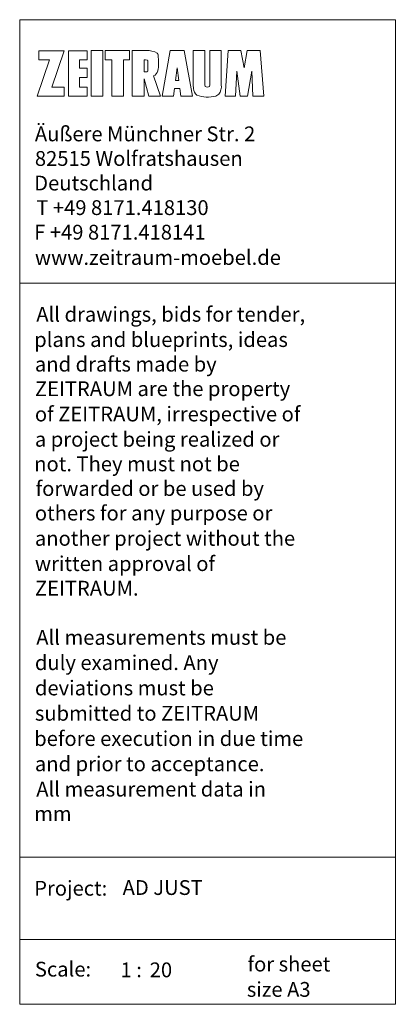
# Model space of a CAD drawing. Units: millimetres. Extents: x -120 to 92, y -150 to 20.
# Drawn here: x 27 to 92, y -150 to 20 of the extents above; entities that cross this region are included whole.
import ezdxf

# ---------------------------------------------------------------- set-up
doc = ezdxf.new("R2010")
doc.units = ezdxf.units.MM
doc.header["$LTSCALE"] = 2.54
doc.layers.add('1_1', color=7, linetype='Continuous', true_color=0x000000)

# ---------------------------------------------------------------- blocks, each defined once
blk = doc.blocks.new('block 166')
at = {"layer": '1_1', "color": 18, "lineweight": 9, "true_color": 0x000000}
blk.add_lwpolyline([(450.93, 400.42), (450.94, 400.53), (450.95, 400.64), (450.95, 400.75), (450.94, 401.75), (450.92, 402.63), (450.92, 402.66), (450.91, 402.68), (450.91, 402.7), (450.91, 402.72), (450.91, 402.74), (450.9, 402.76), (450.9, 402.78), (450.89, 402.8), (450.89, 402.81), (450.88, 402.83), (450.87, 402.85), (450.87, 402.86), (450.86, 402.88), (450.85, 402.9), (450.84, 402.91), (450.83, 402.93), (450.83, 402.94), (450.82, 402.96), (450.81, 402.97), (450.8, 402.99), (450.78, 403), (450.77, 403.01), (450.76, 403.03), (450.75, 403.04, 0.161275), (448.86, 403.49), (446.42, 403.49), (446.42, 395.61), (448.5, 395.61), (448.5, 398.63), (449.27, 395.61), (451.29, 395.61), (450.11, 399.13, 0.23569), (450.87, 399.98)], format="xyb", close=True, dxfattribs=at)
blk = doc.blocks.new('block 167')
at = {"layer": '1_1', "color": 18, "lineweight": 9, "true_color": 0x000000}
blk.add_lwpolyline([(448.86, 399.82), (448.73, 399.81), (448.5, 399.81), (448.5, 401.89), (448.73, 401.89), (448.98, 401.85), (448.99, 401.85), (448.99, 401.85), (449, 401.85), (449, 401.84), (449, 401.84), (449.01, 401.84), (449.01, 401.84), (449.01, 401.84), (449.02, 401.83), (449.02, 401.83), (449.02, 401.83), (449.03, 401.83), (449.03, 401.83), (449.03, 401.82), (449.04, 401.82), (449.04, 401.82), (449.04, 401.82), (449.05, 401.81), (449.05, 401.81), (449.05, 401.81), (449.06, 401.81), (449.06, 401.8), (449.06, 401.8), (449.06, 401.8), (449.07, 401.8), (449.07, 401.79), (449.07, 401.79), (449.07, 401.79), (449.08, 401.78), (449.08, 401.78), (449.08, 401.78), (449.08, 401.78), (449.09, 401.77), (449.09, 401.77), (449.09, 401.77), (449.09, 401.76), (449.09, 401.76), (449.1, 401.76), (449.1, 401.75), (449.1, 401.75), (449.1, 401.75), (449.1, 401.74), (449.11, 401.74), (449.11, 401.74), (449.11, 401.73), (449.11, 401.73), (449.11, 401.72), (449.11, 401.72), (449.12, 401.72), (449.12, 401.71), (449.12, 401.71), (449.12, 401.71), (449.12, 401.7), (449.12, 401.7), (449.12, 401.69), (449.12, 401.69), (449.12, 401.69), (449.12, 401.68), (449.12, 401.68), (449.13, 401.67), (449.13, 401.67), (449.13, 401.67), (449.13, 401.66), (449.13, 401.66), (449.14, 401.26), (449.15, 400.85), (449.14, 400.45), (449.13, 400.05), (449.13, 400.04), (449.13, 400.04), (449.13, 400.03), (449.13, 400.03), (449.12, 400.03), (449.12, 400.02), (449.12, 400.02), (449.12, 400.01), (449.12, 400.01), (449.12, 400.01), (449.12, 400), (449.12, 400), (449.12, 399.99), (449.12, 399.99), (449.12, 399.99), (449.11, 399.98), (449.11, 399.98), (449.11, 399.98), (449.11, 399.97), (449.11, 399.97), (449.11, 399.97), (449.1, 399.96), (449.1, 399.96), (449.1, 399.95), (449.1, 399.95), (449.1, 399.95), (449.09, 399.94), (449.09, 399.94), (449.09, 399.94), (449.09, 399.93), (449.09, 399.93), (449.08, 399.93), (449.08, 399.93), (449.08, 399.92), (449.08, 399.92), (449.07, 399.92), (449.07, 399.91), (449.07, 399.91), (449.07, 399.91), (449.06, 399.91), (449.06, 399.9), (449.06, 399.9), (449.06, 399.9), (449.05, 399.89), (449.05, 399.89), (449.05, 399.89), (449.04, 399.89), (449.04, 399.88), (449.04, 399.88), (449.03, 399.88), (449.03, 399.88), (449.03, 399.88), (449.02, 399.87), (449.02, 399.87), (449.02, 399.87), (449.01, 399.87), (449.01, 399.87), (449.01, 399.86), (449, 399.86), (449, 399.86), (449, 399.86), (448.99, 399.86), (448.99, 399.86), (448.98, 399.85)], close=True, dxfattribs=at)
blk = doc.blocks.new('block 169')
at = {"layer": '1_1', "color": 18, "lineweight": 9, "true_color": 0x000000}
blk.add_lwpolyline([(434.63, 397.19), (434.63, 395.6), (429.95, 395.6), (432.09, 401.88), (430.28, 401.88), (430.28, 403.48), (434.63, 403.48), (432.52, 397.19)], close=True, dxfattribs=at)
blk = doc.blocks.new('block 171')
at = {"layer": '1_1', "color": 18, "true_color": 0x000000, "char_height": 2.5597, "attachment_point": 7}
for s, insert, width in [('{\\fVerdana;Äußere Münchner Str. 2}', (429.58, 387.82), 89.0283), ('{\\fVerdana;82515 Wolfratshausen}', (429.58, 383.57), 83.7994), ('{\\fVerdana;Deutschland}', (429.46, 379.32), 47.9362), ('{\\fVerdana;T +49 8171.418130}', (429.82, 375.07), 75.7507), ('{\\fVerdana;F +49 8171.418141}', (429.46, 370.82), 75.1758), ('{\\fVerdana;www.zeitraum-moebel.de}', (429.58, 366.45), 95.5986)]:
    blk.add_mtext(s, dxfattribs=dict(at, insert=insert, width=width))
blk = doc.blocks.new('block 172')
at = {"layer": '1_1', "color": 18, "lineweight": 9, "true_color": 0x000000}
blk.add_lwpolyline([(426.95, 408.84), (491.95, 408.84), (491.95, 363.28), (426.95, 363.28)], close=True, dxfattribs=at)
blk = doc.blocks.new('block 173')
at = {"layer": '1_1', "color": 18, "lineweight": 9, "true_color": 0x000000}
blk.add_lwpolyline([(426.95, 363.28), (491.95, 363.28), (491.95, 264.05), (426.95, 264.05)], close=True, dxfattribs=at)
blk = doc.blocks.new('block 174')
at = {"layer": '1_1', "color": 18, "true_color": 0x000000, "char_height": 2.5597, "attachment_point": 7}
for s, insert, width in [('{\\fVerdana;All drawings, bids for tender,}', (429.82, 356.63), 106.7682), ('{\\fVerdana;plans and blueprints, ideas}', (429.46, 352.26), 99.7872), ('{\\fVerdana;and drafts made by}', (429.58, 348.01), 73.9165), ('{\\fVerdana;ZEITRAUM are the property}', (429.58, 343.76), 102.3606), ('{\\fVerdana;of ZEITRAUM, irrespective of}', (429.58, 339.39), 106.8777), ('{\\fVerdana;a project being realized or}', (429.58, 335.02), 97.8709), ('{\\fVerdana;not. They must not be}', (429.46, 330.77), 83.3887), ('{\\fVerdana;forwarded or be used by}', (429.7, 326.51), 91.3279), ('{\\fVerdana;others for any purpose or}', (429.58, 322.26), 95.2701), ('{\\fVerdana;another project without the}', (429.58, 317.89), 101.731), ('{\\fVerdana;written approval of}', (429.58, 313.52), 72.3013), ('{\\fVerdana;ZEITRAUM.}', (429.58, 309.27), 44.0214), ('{\\fVerdana;All measurements must be}', (429.82, 300.77), 99.3218), ('{\\fVerdana;duly examined. Any}', (429.58, 296.4), 74.9568), ('{\\fVerdana;deviations must be}', (429.58, 292.03), 71.7811), ('{\\fVerdana;submitted to ZEITRAUM}', (429.58, 287.65), 88.864), ('{\\fVerdana;before execution in due time}', (429.46, 283.28), 106.0838), ('{\\fVerdana;and prior to acceptance.}', (429.58, 278.91), 90.0686), ('{\\fVerdana;All measurement data in}', (429.82, 274.54), 91.1363), ('{\\fVerdana;mm}', (429.46, 270.29), 18.1506)]:
    blk.add_mtext(s, dxfattribs=dict(at, insert=insert, width=width))
blk = doc.blocks.new('block 175')
at = {"layer": '1_1', "color": 18, "lineweight": 9, "true_color": 0x000000}
blk.add_lwpolyline([(426.95, 264.05), (491.95, 264.05), (491.95, 249.81), (426.95, 249.81)], close=True, dxfattribs=at)
blk = doc.blocks.new('block 176')
at = {"layer": '1_1', "color": 18, "lineweight": 9, "true_color": 0x000000}
blk.add_lwpolyline([(426.95, 249.81), (491.95, 249.81), (491.95, 238.61), (426.95, 238.61)], close=True, dxfattribs=at)
blk = doc.blocks.new('block 177')
at = {"layer": '1_1', "color": 18, "true_color": 0x000000, "insert": (429.58, 243.41), "char_height": 2.5597, "width": 25.8981, "attachment_point": 7}
blk.add_mtext('{\\fVerdana;Scale:}', dxfattribs=at)
blk = doc.blocks.new('block 178')
at = {"layer": '1_1', "color": 18, "true_color": 0x000000, "insert": (429.46, 257.4), "char_height": 2.5597, "width": 31.5924, "attachment_point": 7}
blk.add_mtext('{\\fVerdana;Project:}', dxfattribs=at)
blk = doc.blocks.new('block 180')
at = {"layer": '1_1', "color": 18, "true_color": 0x000000, "insert": (444.4, 243.29), "char_height": 2.5597, "width": 14.0715, "attachment_point": 7}
blk.add_mtext('{\\fVerdana;1 :}', dxfattribs=at)
blk = doc.blocks.new('block 182')
at = {"layer": '1_1', "color": 18, "true_color": 0x000000, "insert": (449.45, 243.29), "char_height": 2.5597, "width": 13.5787, "attachment_point": 7}
blk.add_mtext('{\\fVerdana;20}', dxfattribs=at)
blk = doc.blocks.new('block 183')
at = {"layer": '1_1', "color": 18, "lineweight": 9, "true_color": 0x000000}
blk.add_lwpolyline([(438.63, 397.19), (437.3, 397.19), (437.3, 398.85), (438.63, 398.85), (438.63, 400.47), (437.3, 400.47), (437.3, 401.88), (438.63, 401.88), (438.63, 403.48), (435.38, 403.48), (435.38, 395.6), (438.63, 395.6)], close=True, dxfattribs=at)
blk = doc.blocks.new('block 185')
at = {"layer": '1_1', "color": 18, "lineweight": 9, "true_color": 0x000000}
blk.add_lwpolyline([(439.32, 403.49), (441.31, 403.49), (441.31, 395.61), (439.32, 395.61)], close=True, dxfattribs=at)
blk = doc.blocks.new('block 187')
at = {"layer": '1_1', "color": 18, "lineweight": 9, "true_color": 0x000000}
blk.add_lwpolyline([(444.91, 395.61), (442.87, 395.61), (442.87, 401.89), (441.73, 401.89), (441.73, 403.49), (445.95, 403.49), (445.95, 401.89), (444.91, 401.89)], close=True, dxfattribs=at)
blk = doc.blocks.new('block 189')
at = {"layer": '1_1', "color": 18, "lineweight": 9, "true_color": 0x000000}
blk.add_lwpolyline([(454.85, 395.6), (456.85, 395.6), (455.38, 403.49), (453, 403.49), (451.6, 395.61), (453.57, 395.61), (453.74, 396.96), (454.67, 396.96)], close=True, dxfattribs=at)
blk = doc.blocks.new('block 190')
at = {"layer": '1_1', "color": 18, "lineweight": 9, "true_color": 0x000000}
blk.add_lwpolyline([(453.92, 398.3), (454.21, 400.54), (454.51, 398.3)], close=True, dxfattribs=at)
blk = doc.blocks.new('block 192')
at = {"layer": '1_1', "color": 18, "lineweight": 9, "true_color": 0x000000}
blk.add_lwpolyline([(457.59, 395.8, 0.157307), (460.89, 395.64), (461.41, 395.94, 0.186769), (461.83, 397.59), (461.83, 403.49), (459.83, 403.49), (459.83, 397.59), (459.78, 397.29, -0.249667), (459.06, 397.29), (459.01, 397.59), (459.01, 403.49), (456.98, 403.49), (456.98, 397.59), (457.02, 396.92, 0.233183), (457.6, 395.79)], format="xyb", dxfattribs=at)
blk = doc.blocks.new('block 193')
at = {"layer": '1_1', "lineweight": 0}
blk.add_lwpolyline([(457.59, 395.8, 0.157307), (460.89, 395.64), (461.41, 395.94, 0.186769), (461.83, 397.59), (461.83, 403.49), (459.83, 403.49), (459.83, 397.59), (459.78, 397.29, -0.249667), (459.06, 397.29), (459.01, 397.59), (459.01, 403.49), (456.98, 403.49), (456.98, 397.59), (457.02, 396.92, 0.233183), (457.6, 395.79)], format="xyb", close=True, dxfattribs=at)
blk = doc.blocks.new('block 194')
at = {"layer": '1_1', "color": 18, "lineweight": 9, "true_color": 0x000000}
blk.add_lwpolyline([(465.77, 400.54), (466.32, 403.49), (468.55, 403.49), (469.22, 395.6), (467.29, 395.6), (467.14, 399.97), (466.39, 395.6), (465.1, 395.6), (464.5, 399.97), (464.3, 395.6), (462.5, 395.6), (463.04, 403.49), (465.24, 403.49)], close=True, dxfattribs=at)
blk = doc.blocks.new('block 179')
at = {"layer": '1_1', "color": 18, "true_color": 0x000000, "char_height": 2.5597, "attachment_point": 7}
for s, insert, width in [('{\\fVerdana;for sheet}', (466.37, 243.29), 36.356), ('{\\fVerdana;size A3}', (466.25, 238.91), 29.7582)]:
    blk.add_mtext(s, dxfattribs=dict(at, insert=insert, width=width))

msp = doc.modelspace()

# ---------------------------------------------------------------- block references
at = {"layer": '1_1'}
for name, p in [('block 172', (-400, -389)), ('block 169', (-400, -389)), ('block 183', (-400, -389)), ('block 185', (-400, -389)), ('block 187', (-400, -389)), ('block 166', (-400, -389)), ('block 189', (-400, -389)), ('block 192', (-400, -389)), ('block 193', (-400, -389)), ('block 194', (-400, -389)), ('block 167', (-400, -389)), ('block 190', (-400, -389)), ('block 171', (-400, -389)), ('block 173', (-400, -389)), ('block 174', (-400, -389)), ('block 175', (-400, -389)), ('block 178', (-400, -389)), ('block 176', (-400, -389)), ('block 177', (-400, -389)), ('block 179', (-400, -388)), ('block 180', (-400, -389)), ('block 182', (-400, -389))]:
    msp.add_blockref(name, p, dxfattribs=at)

# ---------------------------------------------------------------- texts
at = {"layer": '1_1', "color": 18, "true_color": 0x000000, "insert": (44.76, -131.48), "char_height": 2.5597, "width": 35.1788, "attachment_point": 7}
msp.add_mtext('{\\fVerdana;AD JUST}', dxfattribs=at)

doc.saveas('drawing.dxf')
